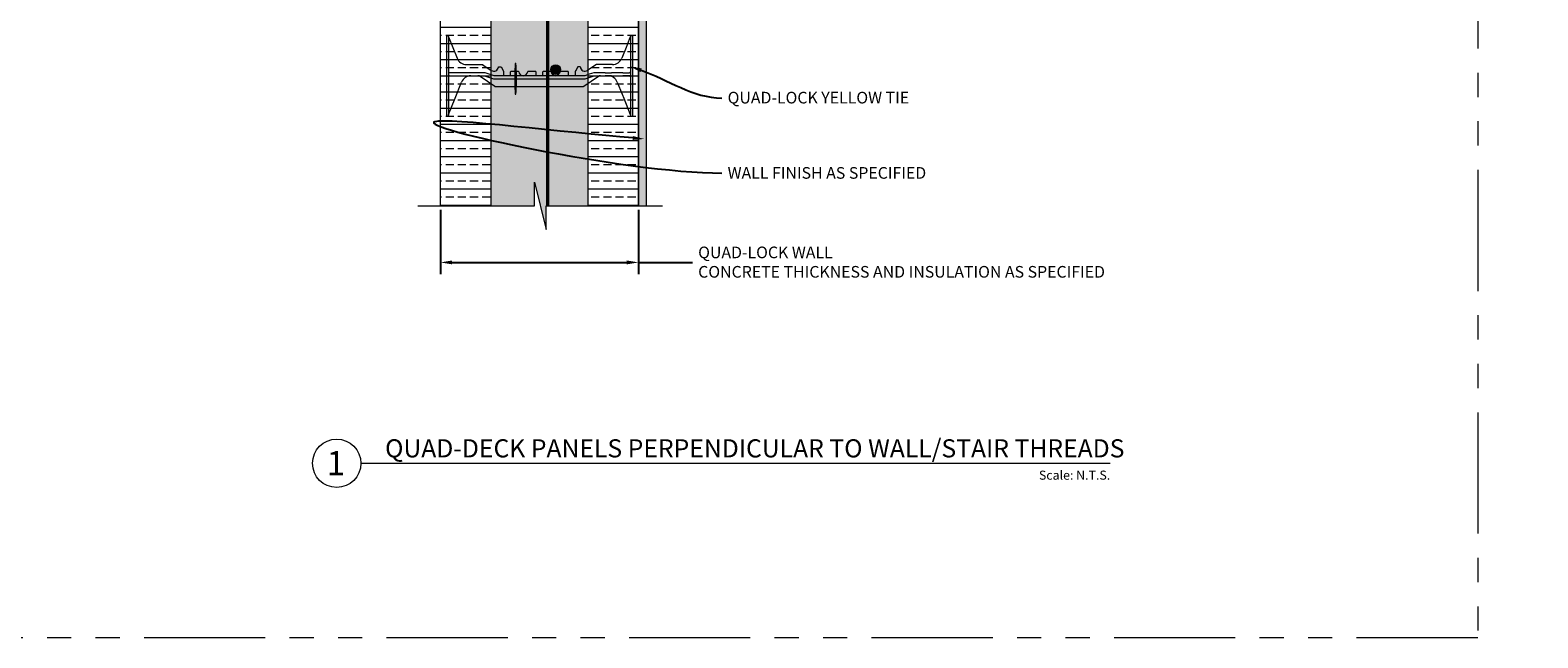
# Model space of a CAD drawing. Units: inches. Extents: x -39 to 2941, y 237 to 341.
# Drawn here: x 1117 to 1210, y 237 to 275 of the extents above; entities that cross this region are included whole.
import ezdxf
from ezdxf import colors
from ezdxf.entities.mleader import LeaderData, LeaderLine
from ezdxf.enums import TextEntityAlignment as Align
from ezdxf.math import Vec2, Vec3

# ---------------------------------------------------------------- set-up
doc = ezdxf.new("R2010")
doc.units = ezdxf.units.IN
doc.header["$MEASUREMENT"] = 0
doc.linetypes.add('PHANTOM2', pattern=[1.25, 0.625, -0.125, 0.125, -0.125, 0.125, -0.125])
doc.layers.add('0 @ 1', color=7, linetype='Continuous')
for name, color, linetype, lineweight in [('QD - Dimensions Callouts', 7, 'Continuous', 5), ('QD - Hatch', 7, 'Continuous', 0), ('QD - Object Lines', 7, 'Continuous', 18), ('QD - Object Thinner Lines', 7, 'Continuous', 9)]:
    doc.layers.add(name, color=color, linetype=linetype, lineweight=lineweight)
doc.layers.add('VP Boundary', color=7, linetype='Continuous', plot=False)
doc.styles.get("Standard").update_dxf_attribs({"font": 'arial.ttf'})
doc.styles.add('Tahoma', font='tahoma.ttf')
doc.dimstyles.new('Deck Details', dxfattribs={"dimscale": 4, "dimtxt": 0.18, "dimasz": 0.18, "dimexe": 0.18, "dimexo": 0.0625, "dimgap": 0.09, "dimtad": 0, "dimdec": 4, "dimzin": 3, "dimdsep": 46, "dimlunit": 4, "dimtxsty": 'Standard', "dimcen": 0.09, "dimclrt": 7, "dimadec": 0, "dimazin": 0, "dimtfac": 0.77, "dimtdec": 4, "dimtofl": 0, "dimtmove": 0, "dimatfit": 3, "dimfxl": 0, "dimtolj": 1, "dimtzin": 0, "dimarcsym": 0})
pattern_1 = [(0, (0, -110), (2e-16, 1), []), (0, (0.5, -110.5), (2e-16, 1), [0.5, -0.25])]

# ---------------------------------------------------------------- blocks, each defined once
blk = doc.blocks.new('*U198')
at = {"layer": 'QD - Object Lines'}
blk.add_line((0.842, -0.513), (8.59, -0.513), dxfattribs=at)
blk.add_circle((0.592, -0.513), 0.25, dxfattribs=at)
at = {"layer": 'QD - Object Lines', "style": 'Tahoma', "flags": 8}
blk.add_attdef('VIEWNAME', text='', height=0.188, dxfattribs=at).set_placement((1.092, -0.511), align=Align.BOTTOM_LEFT)
blk.add_attdef('#_001', (0.488, -0.637), '', height=0.25, dxfattribs=at)
blk.add_attdef('VPSCALE', text='', height=0.0938, dxfattribs=at).set_placement((8.59, -0.589), align=Align.TOP_RIGHT)
blk = doc.blocks.new('8F')
at = {"layer": 'QD - Object Thinner Lines', "extrusion": (0, 1, 0)}
for p, q in [((0, 5), (0, 4.75)), ((0, 5), (0.062, 5)), ((0, 4.75), (0, 0.25)), ((0.125, 4.937), (0.125, 4.75)), ((0.125, 4.75), (0.125, 0.25)), ((0.129, 4.91), (0.393, 4.246)), ((11.371, 4.91), (11.107, 4.246)), ((11.375, 4.937), (11.375, 4.75)), ((11.375, 4.75), (11.375, 0.25)), ((11.437, 5), (11.5, 5)), ((11.5, 5), (11.5, 4.75)), ((11.5, 4.75), (11.5, 0.25)), ((0.393, 4.246), (0.656, 3.582)), ((11.107, 4.246), (10.844, 3.582)), ((1.237, 3.187), (2.241, 3.187)), ((2.241, 3.187), (2.25, 3.186)), ((2.25, 3.186), (2.258, 3.182)), ((2.258, 3.182), (2.258, 3.182)), ((2.258, 3.182), (2.775, 2.833)), ((3.217, 3.035), (3.227, 3.054)), ((3.227, 3.054), (3.248, 3.062)), ((3.248, 3.062), (3.357, 3.062)), ((3.357, 3.062), (3.372, 3.058)), ((3.372, 3.058), (3.384, 3.047)), ((3.384, 3.047), (3.527, 2.788)), ((8.116, 3.047), (7.973, 2.788)), ((8.128, 3.058), (8.116, 3.047)), ((8.143, 3.062), (8.128, 3.058)), ((8.252, 3.062), (8.143, 3.062)), ((8.273, 3.054), (8.252, 3.062)), ((8.283, 3.035), (8.273, 3.054)), ((9.242, 3.182), (8.725, 2.833)), ((9.25, 3.186), (9.242, 3.182)), ((9.242, 3.182), (9.242, 3.182)), ((9.259, 3.187), (9.25, 3.186)), ((10.263, 3.187), (9.259, 3.187)), ((0.544, 2.687), (0.187, 2.687)), ((0.187, 2.5), (0.544, 2.5)), ((0.533, 1.107), (0.936, 2.109)), ((0.564, 2.687), (0.544, 2.687)), ((0.544, 2.5), (0.564, 2.5)), ((0.588, 2.687), (0.564, 2.687)), ((0.564, 2.5), (0.588, 2.5)), ((1.293, 2.687), (0.588, 2.687)), ((0.588, 2.5), (1.293, 2.5)), ((1.331, 2.687), (1.293, 2.687)), ((1.293, 2.5), (1.331, 2.5)), ((1.553, 2.687), (1.331, 2.687)), ((1.331, 2.5), (1.553, 2.5)), ((1.575, 2.687), (1.553, 2.687)), ((1.553, 2.5), (1.575, 2.5)), ((1.656, 2.687), (1.575, 2.687)), ((1.575, 2.5), (1.656, 2.5)), ((1.688, 2.687), (1.656, 2.687)), ((1.656, 2.5), (1.688, 2.5)), ((2.356, 2.687), (1.688, 2.687)), ((1.688, 2.5), (2.324, 2.5)), ((2.018, 2.489), (1.944, 2.5)), ((2.086, 2.456), (2.018, 2.489)), ((2.538, 2.145), (2.086, 2.456)), ((2.324, 2.5), (2.362, 2.494)), ((2.393, 2.682), (2.356, 2.687)), ((2.362, 2.494), (2.919, 2.318)), ((2.95, 2.506), (2.393, 2.682)), ((2.99, 1.834), (2.538, 2.145)), ((2.919, 2.318), (2.957, 2.312)), ((2.988, 2.5), (2.95, 2.506)), ((2.957, 2.312), (4.223, 2.312)), ((4.223, 2.5), (2.988, 2.5)), ((3.527, 2.788), (3.53, 2.781)), ((3.53, 2.781), (3.531, 2.773)), ((3.531, 2.773), (3.531, 2.531)), ((3.969, 2.531), (3.969, 2.75)), ((4, 2.781), (4.226, 2.781)), ((4.322, 2.781), (4.439, 2.781)), ((8.512, 2.5), (4.325, 2.5)), ((4.325, 2.312), (8.543, 2.312)), ((5.061, 2.781), (5.5, 2.781)), ((5.531, 2.75), (5.531, 2.531)), ((5.969, 2.531), (5.969, 2.75)), ((6, 2.781), (6.439, 2.781)), ((7.061, 2.781), (7.5, 2.781)), ((7.531, 2.75), (7.531, 2.531)), ((7.97, 2.781), (7.969, 2.773)), ((7.969, 2.773), (7.969, 2.531)), ((7.973, 2.788), (7.97, 2.781)), ((8.943, 2.145), (8.491, 1.834)), ((8.55, 2.506), (8.512, 2.5)), ((8.543, 2.312), (8.581, 2.318)), ((8.828, 2.594), (8.55, 2.506)), ((8.581, 2.318), (9.138, 2.494)), ((9.107, 2.682), (8.828, 2.594)), ((9.395, 2.456), (8.943, 2.145)), ((9.144, 2.687), (9.107, 2.682)), ((9.138, 2.494), (9.175, 2.5)), ((9.812, 2.687), (9.144, 2.687)), ((9.175, 2.5), (9.812, 2.5)), ((9.463, 2.489), (9.395, 2.456)), ((9.537, 2.5), (9.463, 2.489)), ((9.812, 2.687), (9.844, 2.687)), ((9.844, 2.5), (9.812, 2.5)), ((9.844, 2.687), (9.924, 2.687)), ((9.924, 2.5), (9.844, 2.5)), ((9.924, 2.687), (9.947, 2.687)), ((9.947, 2.5), (9.924, 2.5)), ((9.947, 2.687), (10.169, 2.687)), ((10.169, 2.5), (9.947, 2.5)), ((10.169, 2.687), (10.207, 2.687)), ((10.207, 2.5), (10.169, 2.5)), ((10.912, 2.687), (10.207, 2.687)), ((10.207, 2.5), (10.912, 2.5)), ((10.564, 2.109), (10.967, 1.107)), ((10.912, 2.687), (10.936, 2.687)), ((10.936, 2.5), (10.912, 2.5)), ((10.936, 2.687), (10.956, 2.687)), ((10.956, 2.5), (10.936, 2.5)), ((10.956, 2.687), (11.312, 2.687)), ((11.312, 2.5), (10.956, 2.5)), ((0.13, 0.105), (0.533, 1.107)), ((3.023, 1.818), (2.99, 1.834)), ((3.061, 1.812), (3.023, 1.818)), ((4.227, 1.812), (3.061, 1.812)), ((8.42, 1.812), (4.32, 1.812)), ((8.457, 1.818), (8.42, 1.812)), ((8.491, 1.834), (8.457, 1.818)), ((10.967, 1.107), (11.37, 0.105)), ((0, 0.25), (0, 0)), ((0, 0), (0.062, 0)), ((0.125, 0.25), (0.125, 0.062)), ((0.125, 0.094), (0.13, 0.105)), ((11.37, 0.105), (11.375, 0.094)), ((11.375, 0.25), (11.375, 0.062)), ((11.437, 0), (11.5, 0)), ((11.5, 0.25), (11.5, 0))]:
    blk.add_line(p, q, dxfattribs=at)
at = {"layer": 'QD - Object Thinner Lines'}
blk.add_lwpolyline([(4.325, 2.512, 0.024463), (4.292, 3.253, 0.911228), (4.255, 3.253, 0.024463), (4.223, 2.512), (4.223, 2.112, 0.024463), (4.255, 1.372, 0.911228), (4.292, 1.372, 0.024463), (4.325, 2.112)], format="xyb", close=True, dxfattribs=at)
for centre, radius, start, end in [((0.188, 4.933), 0.063, 180, 201.63039), ((11.312, 4.933), 0.063, 338.36961, 0), ((1.237, 3.812), 0.625, 201.63093, 270), ((2.937, 3.062), 0.281, 234.80107, 354.30235), ((8.562, 3.062), 0.281, 185.69765, 305.19893), ((10.263, 3.812), 0.625, 270, 338.36907), ((0.187, 2.75), 0.0625, 180, 225.00002), ((0.187, 2.437), 0.0625, 134.99998, 180), ((0.187, 2.75), 0.0625, 225.00003, 270), ((0.187, 2.437), 0.0625, 90, 134.99997), ((1.516, 1.875), 0.625, 91.02521, 158.07049), ((3.562, 2.531), 0.0312, 180, 270), ((3.937, 2.531), 0.0312, 270, 360), ((4, 2.75), 0.0312, 90, 180), ((4.439, 2.75), 0.0312, 5.73917, 90), ((4.75, 2.781), 0.281, 185.73917, 270), ((4.75, 2.781), 0.281, 270, 354.26083), ((5.061, 2.75), 0.0312, 90, 174.26083), ((5.5, 2.75), 0.0312, 0, 90), ((5.562, 2.531), 0.0312, 180, 270), ((5.937, 2.531), 0.0312, 270, 360), ((6, 2.75), 0.0312, 90, 180), ((6.439, 2.75), 0.0312, 5.73917, 90), ((6.75, 2.781), 0.281, 185.73917, 270), ((6.75, 2.781), 0.281, 270, 354.26083), ((7.061, 2.75), 0.0312, 90, 174.26083), ((7.5, 2.75), 0.0312, 0, 90), ((7.562, 2.531), 0.0312, 180, 270), ((7.937, 2.531), 0.0312, 270, 360), ((9.984, 1.875), 0.625, 21.92951, 88.97479), ((11.312, 2.75), 0.0625, 270, 314.99997), ((11.312, 2.437), 0.0625, 45.00003, 90), ((11.312, 2.75), 0.0625, 314.99998, 0), ((11.312, 2.437), 0.0625, 0, 45.00002)]:
    blk.add_arc(centre, radius, start, end, dxfattribs=at)
for points, knots in [([(0.125, 4.937), (0.125, 4.958), (0.116, 4.974), (0.092, 4.995), (0.076, 5), (0.062, 5)], [0.4017407, 0.4017407, 0.4017407, 0.4017407, 0.4952648, 0.4952648, 0.5887889, 0.5887889, 0.5887889, 0.5887889]), ([(11.437, 5), (11.424, 5), (11.408, 4.995), (11.384, 4.974), (11.375, 4.958), (11.375, 4.937)], [0, 0, 0, 0, 0.0935241, 0.0935241, 0.1870483, 0.1870483, 0.1870483, 0.1870483]), ([(0.062, 0), (0.076, 0), (0.092, 0.005), (0.116, 0.026), (0.125, 0.042), (0.125, 0.062)], [0, 0, 0, 0, 0.0935241, 0.0935241, 0.1870483, 0.1870483, 0.1870483, 0.1870483]), ([(11.375, 0.062), (11.375, 0.042), (11.384, 0.026), (11.408, 0.005), (11.424, 0), (11.437, 0)], [0.4017407, 0.4017407, 0.4017407, 0.4017407, 0.4952648, 0.4952648, 0.5887889, 0.5887889, 0.5887889, 0.5887889])]:
    blk.add_open_spline(points, degree=3, knots=knots, dxfattribs=at)
blk = doc.blocks.new('*D150')
at = {"layer": 'Defpoints', "color": 0}
for p in [(1142.422, 263.952), (1154.672, 263.952), (1154.672, 260.451)]:
    blk.add_point(p, dxfattribs=at)
at = {"layer": 'QD - Dimensions Callouts', "color": 0, "lineweight": -2}
for p, q in [((1142.422, 263.702), (1142.422, 259.731)), ((1154.672, 263.702), (1154.672, 259.731)), ((1143.142, 260.451), (1153.952, 260.451)), ((1154.672, 260.451), (1158.007, 260.451))]:
    blk.add_line(p, q, dxfattribs=at)
at = {"layer": 'QD - Dimensions Callouts', "color": 0}
for points in [[(1143.142, 260.571), (1143.142, 260.331), (1142.422, 260.451)], [(1153.952, 260.571), (1153.952, 260.331), (1154.672, 260.451)]]:
    blk.add_solid(points, dxfattribs=at)
at = {"layer": 'QD - Dimensions Callouts', "color": 7, "insert": (1158.367, 261.43), "char_height": 0.72, "attachment_point": 1}
blk.add_mtext('\\A1;QUAD-LOCK WALL \\PCONCRETE THICKNESS AND INSULATION AS SPECIFIED', dxfattribs=at)
blk = doc.blocks.new('rebar single')
at = {"layer": 'QD - Hatch'}
h = blk.add_hatch(color=0, dxfattribs=at)
h.dxf.hatch_style = 1
edge = h.paths.add_edge_path()
edge.add_arc((0, 0), 0.3, 0, 360)
at = {"layer": 'QD - Hatch', "color": 0}
blk.add_circle((0, 0), 0.3, dxfattribs=at)

msp = doc.modelspace()

# ---------------------------------------------------------------- hatches: boundary and pattern name
at = {"layer": 'QD - Hatch'}
h = msp.add_hatch(dxfattribs=at)
h.set_pattern_fill('AR-CONC', color=256, scale=0.4)
h.set_pattern_definition([(50, (0, -110), (2.8690407, -0.2510085), [0.3, -3.3]), (355, (0, -110), (-0.555005, 3.0087685), [0.24, -2.64]), (100.45144, (0.239, -110.021), (2.3140354, 2.75776), [0.254961, -2.8045684]), (46.1842, (0, -109.2), (4.268965, -0.662077), [0.45, -4.95]), (96.63564, (0.3557, -109.255), (3.738648, 3.896474), [0.382441, -4.206855]), (351.18416, (0, -109.2), (3.738648, 3.896474), [0.36, -3.96]), (21, (0.4, -109.4), (2.387628, -1.6104756), [0.3, -3.3]), (326, (0.4, -109.4), (0.973261, 2.9006), [0.24, -2.64]), (71.45144, (0.599, -109.5342), (3.3608895, 1.2901246), [0.254961, -2.8045684]), (37.5, (0, -110), (0.0486394, 1.3315754), [0, -2.608, 0, -2.68, 0, -2.65]), (7.5, (0, -110), (1.0522781, 1.5776468), [0, -1.528, 0, -2.548, 0, -1.01]), (327.5, (-0.892, -110), (2.1352897, -0.0902195), [0, -1, 0, -3.12, 0, -4.14]), (317.5, (-1.292, -110), (2.3327447, 0.40042), [0, -1.3, 0, -2.072, 0, -2.94])])
h.paths.add_polyline_path([(1200.54733, 309.66689), (1200.54733, 314.92095), (1142.65068, 314.92095), (1142.65068, 313.67095), (1143.40068, 312.92095), (1143.40068, 308.92095), (1132.40068, 308.92095), (1132.40068, 307.67095), (1133.15068, 306.92095), (1133.15068, 302.92095), (1122.15068, 302.92095), (1122.15068, 301.67095), (1122.90068, 300.92095), (1122.90068, 296.92095), (1119.30325, 296.92095), (1119.30325, 293.21821), (1117.84781, 293.21821), (1120.7587, 292.49245), (1119.30325, 292.49245), (1119.30325, 289.02149), (1142.42233, 302.55461), (1145.54733, 302.55461), (1145.54733, 263.95186), (1148.23749, 263.95186), (1148.23749, 265.4073), (1148.96326, 262.49642), (1148.96326, 263.95186), (1151.54733, 263.95186), (1151.54733, 304.92095), (1200.54733, 304.92095), (1200.54733, 308.94113), (1202.00277, 308.94113), (1199.09189, 309.66689)])
h = msp.add_hatch(dxfattribs=at)
h.set_pattern_fill('ANSI33', color=253, scale=4, angle=315)
h.set_pattern_definition(pattern_1)
h.paths.add_polyline_path([(1151.54733, 263.95186), (1154.67233, 263.95186), (1154.67233, 304.92095), (1151.54733, 304.92095)])
h = msp.add_hatch(dxfattribs=at)
h.set_pattern_fill('ANSI33', color=253, scale=4, angle=315)
h.set_pattern_definition(pattern_1)
h.paths.add_polyline_path([(1145.54733, 302.55461), (1142.42233, 302.55461), (1142.42233, 263.95186), (1145.54733, 263.95186)])
h = msp.add_hatch(dxfattribs=at)
h.set_pattern_fill('AR-SAND', color=256, scale=0.24)
h.set_pattern_definition([(37.5, (0, -110), (-0.01511841, 0.4624377), [0, -0.3648, 0, -0.408, 0, -0.39]), (7.5, (0, -110), (0.4247464, 0.67731506), [0, -0.1968, 0, -0.3288, 0, -0.126]), (327.5, (-0.2952, -110), (0.74739405, 0.00135817), [0, -0.12, 0, -0.432, 0, -0.564]), (317.5, (-0.2952, -110), (0.7214704, 0.21064214), [0, -0.06, 0, -0.2832, 0, -0.324])])
h.paths.add_polyline_path([(1154.67233, 263.95186), (1155.17233, 263.95186), (1155.17233, 302.42095), (1200.54733, 302.42095), (1200.54733, 302.92095), (1154.67233, 302.92095)])

# ---------------------------------------------------------------- linework, layer by layer
at = {"layer": 'QD - Dimensions Callouts', "color": 0}
msp.add_lwpolyline([(1141.01844, 263.95186), (1148.23749, 263.95186), (1148.23749, 265.4073), (1148.96326, 262.49642), (1148.96326, 263.95186), (1156.16959, 263.95186)], dxfattribs=at)
at = {"layer": 'QD - Hatch', "color": 0, "const_width": 0.2}
msp.add_lwpolyline([(1149.05671, 263.95186), (1149.05671, 313.37896)], dxfattribs=at)
at = {"layer": 'QD - Object Lines'}
for points in [[(1154.67233, 263.95186), (1154.67233, 304.92095), (1151.54733, 304.92095), (1151.54733, 263.95186)], [(1142.42233, 263.95186), (1142.42233, 302.55461), (1145.54733, 302.55461), (1145.54733, 263.95186)], [(1200.54733, 302.92095), (1154.67233, 302.92095), (1154.67233, 263.95186)]]:
    msp.add_lwpolyline(points, dxfattribs=at)
at = {"layer": 'QD - Object Thinner Lines', "color": 0}
msp.add_lwpolyline([(1155.17233, 263.95186), (1155.17233, 302.42095), (1200.54733, 302.42095)], dxfattribs=at)
at = {"layer": 'VP Boundary', "color": 254, "linetype": 'PHANTOM2', "lineweight": 0, "ltscale": 12}
msp.add_lwpolyline([(1114.6363, 341.17849), (1206.59033, 341.17849), (1206.59033, 237.23007), (1114.6363, 237.23007)], close=True, dxfattribs=at)

# ---------------------------------------------------------------- block references
at = {"color": 0}
msp.add_blockref('rebar single', (1149.54732, 272.37759), dxfattribs=at)
at = {"layer": '0 @ 1'}
ref = msp.add_blockref('*U198', (1132.46759, 251.09594), dxfattribs=dict(at, xscale=5.982031850390181, yscale=5.982031850390181, zscale=5.982031850390181))
ref.add_attrib('VPSCALE', 'Scale: N.T.S.', dxfattribs={"layer": 'QD - Object Lines', "height": 0.5611146, "style": 'Tahoma'}).set_placement((1183.85305, 247.57253), align=Align.TOP_RIGHT)
ref.add_attrib('VIEWNAME', 'QUAD-DECK PANELS PERPENDICULAR TO WALL/STAIR THREADS', dxfattribs={"layer": 'QD - Object Lines', "height": 1.121631, "style": 'Tahoma'}).set_placement((1139.00117, 248.03972), align=Align.BOTTOM_LEFT)
ref.add_attrib('#_001', '1', (1135.38845, 247.28695), dxfattribs={"layer": 'QD - Object Lines', "height": 1.49551, "style": 'Tahoma'})
at = {"layer": 'QD - Object Thinner Lines', "color": 0}
msp.add_blockref('8F', (1142.79733, 269.49635), dxfattribs=at)

# ---------------------------------------------------------------- dimensions: what is measured, and where the dimension line sits
at = {"layer": 'QD - Dimensions Callouts'}
dim = msp.add_linear_dim(base=(1154.67233, 260.45082), p1=(1142.42233, 263.95186), p2=(1154.67233, 263.95186), text='QUAD-LOCK WALL \\PCONCRETE THICKNESS AND INSULATION AS SPECIFIED', dimstyle='Deck Details', dxfattribs=at)
dim.commit()
dim.dimension.update_dxf_attribs({"geometry": '*D150', "text_midpoint": (1172.12001, 260.45082), "dimtype": 160})

# ---------------------------------------------------------------- leaders
ml = msp.add_multileader_mtext('Standard', dxfattribs=at)
ml.set_content('QUAD-DECK CONCRETE JOIST REINFORCEMENT AS SPECIFIED\\P{\\A1;MIN. \\H0.7x;\\S3/4;\\H1.4286x;" [20mm] CONCRETE COVER FOR ALL PRIMARY REBAR\\POR AS PER EOR}', color=7)
ml.set_leader_properties(color=256)
ml.build(insert=Vec2(0, 0))
ml.multileader.update_dxf_attribs({"leader_type": 2, "text_right_attachment_type": 3, "dogleg_length": 0.36, "arrow_head_size": 0.72, "scale": 4})
ctx = ml.context
ctx.base_point, ctx.scale, ctx.char_height, ctx.arrow_head_size, ctx.landing_gap_size, ctx.plane_origin = Vec3(1168.53052, 291.8979), 4, 0.72, 0.72, 0.36, Vec3(1168.53052, 305.87095)
ctx.right_attachment = 3
notes = []
notes.append((ctx, [(0, (1, 1, 0), (1167.09052, 291.8979), (1, 0), 1.44, [(0, [(1168.53052, 305.87095)], 0, [])])]))
ctx.mtext.insert, ctx.mtext.flow_direction = Vec3(1168.89052, 292.26404), 5
ml = msp.add_multileader_mtext('Standard', dxfattribs=at)
ml.set_content('VERTICAL WALL REINFORCEMENT AS SPECIFIED', color=7)
ml.set_leader_properties(color=256)
ml.build(insert=Vec2(0, 0))
ml.multileader.update_dxf_attribs({"leader_type": 2, "text_right_attachment_type": 3, "dogleg_length": 0.36, "arrow_head_size": 0.72, "scale": 4})
ctx = ml.context
ctx.base_point, ctx.scale, ctx.char_height, ctx.arrow_head_size, ctx.landing_gap_size, ctx.plane_origin = Vec3(1063.69288, 272.64203), 4, 0.72, 0.72, 0.36, Vec3(1055.48588, 271.88361)
ctx.right_attachment = 3
notes.append((ctx, [(0, (1, 1, 0), (1062.25288, 272.64203), (1, 0), 1.44, [(0, [(1053.15908, 277.0681)], 0, [])])]))
ctx.mtext.insert, ctx.mtext.width, ctx.mtext.flow_direction = Vec3(1064.05288, 273.00817), 50.3338185, 5
ml = msp.add_multileader_mtext('Standard', dxfattribs=at)
ml.set_content('QUAD-LOCK YELLOW TIE', color=7)
ml.set_leader_properties(color=256)
ml.build(insert=Vec2(0, 0))
ml.multileader.update_dxf_attribs({"leader_type": 2, "text_right_attachment_type": 3, "dogleg_length": 0.36, "arrow_head_size": 0.72, "scale": 4})
ctx = ml.context
ctx.base_point, ctx.scale, ctx.char_height, ctx.arrow_head_size, ctx.landing_gap_size, ctx.plane_origin = Vec3(965.99173, 270.61509), 4, 0.72, 0.72, 0.36, Vec3(956.02133, 267.67386)
ctx.right_attachment = 3
notes.append((ctx, [(0, (1, 1, 0), (964.55173, 270.61509), (1, 0), 1.44, [(0, [(960.31762, 272.57323)], 0, [])])]))
ctx.mtext.insert, ctx.mtext.width, ctx.mtext.flow_direction = Vec3(966.35173, 271.00309), 50.3338185, 5
ml = msp.add_multileader_mtext('Standard', dxfattribs=at)
ml.set_content('QUAD-LOCK YELLOW TIE', color=7)
ml.set_leader_properties(color=256)
ml.build(insert=Vec2(0, 0))
ml.multileader.update_dxf_attribs({"leader_type": 2, "text_right_attachment_type": 3, "dogleg_length": 0.36, "arrow_head_size": 0.72, "scale": 4})
ctx = ml.context
ctx.base_point, ctx.scale, ctx.char_height, ctx.arrow_head_size, ctx.landing_gap_size, ctx.plane_origin = Vec3(1063.69288, 270.61509), 4, 0.72, 0.72, 0.36, Vec3(1053.72248, 267.67386)
ctx.right_attachment = 3
notes.append((ctx, [(0, (1, 1, 0), (1062.25288, 270.61509), (1, 0), 1.44, [(0, [(1058.01877, 272.57323)], 0, [])])]))
ctx.mtext.insert, ctx.mtext.width, ctx.mtext.flow_direction = Vec3(1064.05288, 271.00309), 50.3338185, 5
ml = msp.add_multileader_mtext('Standard', dxfattribs=at)
ml.set_content('QUAD-LOCK YELLOW TIE', color=7)
ml.set_leader_properties(color=256)
ml.build(insert=Vec2(0, 0))
ml.multileader.update_dxf_attribs({"leader_type": 2, "text_right_attachment_type": 3, "dogleg_length": 0.36, "arrow_head_size": 0.72, "scale": 4})
ctx = ml.context
ctx.base_point, ctx.scale, ctx.char_height, ctx.arrow_head_size, ctx.landing_gap_size, ctx.plane_origin = Vec3(1159.82811, 270.61509), 4, 0.72, 0.72, 0.36, Vec3(1149.85771, 267.67386)
ctx.right_attachment = 3
notes.append((ctx, [(0, (1, 1, 0), (1158.38811, 270.61509), (1, 0), 1.44, [(0, [(1154.154, 272.57323)], 0, [])])]))
ctx.mtext.insert, ctx.mtext.width, ctx.mtext.flow_direction = Vec3(1160.18811, 271.00309), 50.3338185, 5
ml = msp.add_multileader_mtext('Standard', dxfattribs=at)
ml.set_content('WALL FINISH AS SPECIFIED', color=7)
ml.set_leader_properties(color=256)
ml.build(insert=Vec2(0, 0))
ml.multileader.update_dxf_attribs({"leader_type": 2, "text_right_attachment_type": 3, "dogleg_length": 0.36, "arrow_head_size": 0.72, "scale": 4})
ctx = ml.context
ctx.base_point, ctx.scale, ctx.char_height, ctx.arrow_head_size, ctx.landing_gap_size, ctx.plane_origin = Vec3(1063.69288, 265.98148), 4, 0.72, 0.72, 0.36, Vec3(1056.27822, 271.70192)
ctx.right_attachment = 3
notes.append((ctx, [(0, (1, 1, 0), (1062.25288, 265.98148), (1, 0), 1.44, [(1, [(1058.90626, 268.08785), (1045.94322, 269.15658)], 0, [])])]))
ctx.mtext.insert, ctx.mtext.width, ctx.mtext.defined_height, ctx.mtext.flow_direction = Vec3(1064.05288, 266.34761), 35.5079416, 3.15543, 5
ml = msp.add_multileader_mtext('Standard', dxfattribs=at)
ml.set_content('WALL FINISH AS SPECIFIED', color=7)
ml.set_leader_properties(color=256)
ml.build(insert=Vec2(0, 0))
ml.multileader.update_dxf_attribs({"leader_type": 2, "text_right_attachment_type": 3, "dogleg_length": 0.36, "arrow_head_size": 0.72, "scale": 4})
ctx = ml.context
ctx.base_point, ctx.scale, ctx.char_height, ctx.arrow_head_size, ctx.landing_gap_size, ctx.plane_origin = Vec3(1159.82811, 265.98148), 4, 0.72, 0.72, 0.36, Vec3(1152.41345, 271.70192)
ctx.right_attachment = 3
notes.append((ctx, [(0, (1, 1, 0), (1158.38811, 265.98148), (1, 0), 1.44, [(1, [(1155.04149, 268.08785), (1142.07845, 269.15658)], 0, [])])]))
ctx.mtext.insert, ctx.mtext.width, ctx.mtext.defined_height, ctx.mtext.flow_direction = Vec3(1160.18811, 266.34761), 35.5079416, 3.15543, 5
for ctx, leaders in notes:
    for number, flags, end, landing, length, lines in leaders:
        leader = LeaderData()
        leader.index, (leader.has_last_leader_line, leader.has_dogleg_vector, leader.attachment_direction) = number, flags
        leader.last_leader_point, leader.dogleg_vector, leader.dogleg_length = Vec3(end), Vec3(landing), length
        for number, points, colour, breaks in lines:
            line = LeaderLine()
            line.index, line.vertices, line.color, line.breaks = number, Vec3.list(points), colors.encode_raw_color(colour), breaks
            leader.lines.append(line)
        ctx.leaders.append(leader)

doc.saveas('drawing.dxf')
